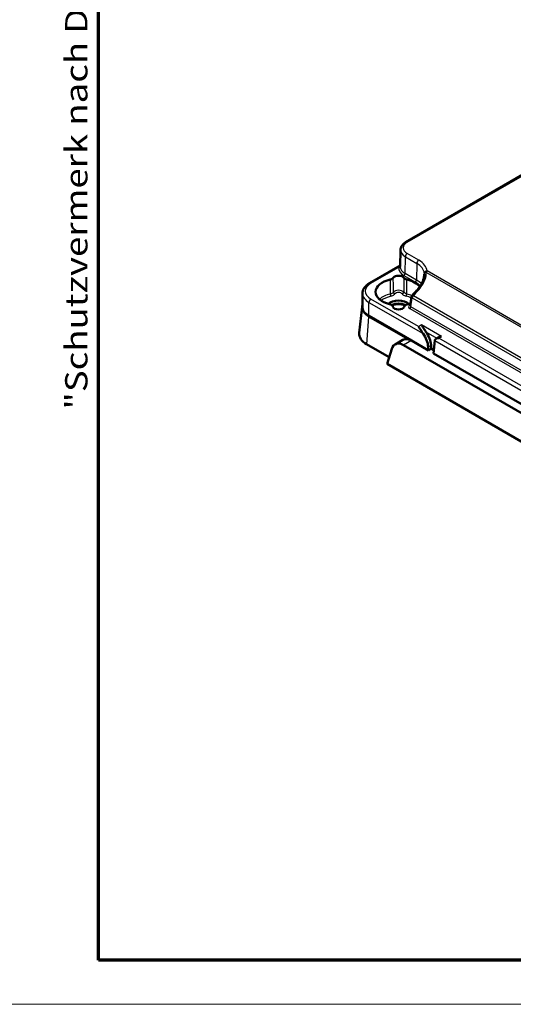
# Model space of a CAD drawing. Units: millimetres. Extents: x 1 to 1185, y 1 to 837.
# Drawn here: x 605 to 650, y 1 to 90 of the extents above; entities that cross this region are included whole.
import ezdxf

# ---------------------------------------------------------------- set-up
doc = ezdxf.new("R2010")
doc.units = ezdxf.units.MM
for name, color, linetype, lineweight in [('Rahmen (ISO)', 7, 'Continuous', 70), ('Sichtbar (ISO)', 7, 'Continuous', 50), ('Sichtbar schmal (ISO)', 1, 'Continuous', 25)]:
    doc.layers.add(name, color=color, linetype=linetype, lineweight=lineweight)
doc.styles.add('Notiztext (DIN)', font='isocpeur.ttf', dxfattribs={"width": 1.1})

# ---------------------------------------------------------------- blocks, each defined once
blk = doc.blocks.new('Ränder Bopla-A2-Rahmen')
at = {"layer": 'Rahmen (ISO)', "color": 91, "lineweight": 70}
for p, q in [((20, 5), (20, 415)), ((589, 5), (20, 5))]:
    blk.add_line(p, q, dxfattribs=at)
at = {"layer": 'Rahmen (ISO)', "color": 1, "lineweight": 18}
blk.add_line((1, 1), (593, 1), dxfattribs=at)
at = {"layer": 'Rahmen (ISO)', "color": 1, "insert": (19, 55), "char_height": 2.03, "width": 162.68398, "attachment_point": 7, "rotation": 90, "style": 'Notiztext (DIN)'}
blk.add_mtext('\\fISOCPEUR|b0|i0;\\W1.20;\\H2.0300;"Schutzvermerk nach DIN ISO 16016 beachten" \\fISOCPEUR|b0|i1;\\W1.20;\\H2.0300;"Please pay attention to copyright note DIN ISO 16016"', dxfattribs=at)
blk = doc.blocks.new('2804740')
at = {"layer": 'Sichtbar (ISO)'}
for p, q in [((61.3116408, 77.9203232), (47.9417064, 70.201188)), ((47.4277788, 67.9699175), (47.4506718, 69.4844665)), ((47.429509, 68.0843857), (44.6366766, 66.4719431)), ((43.9806662, 64.3263604), (43.9992167, 65.5536242)), ((48.4461786, 65.2280393), (48.3303738, 64.4448862)), ((43.9525081, 64.3233599), (43.6975501, 61.9484965)), ((44.5664211, 63.499788), (44.5663672, 63.4998191)), ((48.4412517, 61.2626535), (44.5664211, 63.499788)), ((46.4191602, 59.7459039), (44.3631519, 60.9329408)), ((47.6463948, 61.3110486), (46.9552939, 60.9120413)), ((95.8333494, 33.069802), (47.721575, 60.8471479)), ((49.9846268, 60.3715855), (48.4412517, 61.2626535)), ((50.2285876, 60.8505015), (50.2497918, 60.5246786)), ((50.5641243, 61.2742424), (50.4619239, 60.0960179)), ((50.9333763, 61.5695759), (50.6682112, 61.4164828)), ((46.655856, 60.5071099), (46.228122, 59.1315313)), ((49.9846268, 60.3715855), (49.9634226, 60.6974083)), ((50.2497918, 60.5246786), (49.9846268, 60.3715855)), ((50.4872161, 60.3876016), (50.2497918, 60.5246786)), ((94.532354, 34.6519432), (50.4619239, 60.0960179)), ((46.228122, 59.1315313), (97.1044549, 29.7580668))]:
    blk.add_line(p, q, dxfattribs=at)
blk.add_arc((48.6934894, 65.1914695), 0.25, 137.877263778, 171.588635394, dxfattribs=at)
for centre, major_axis, ratio, start_param, end_param in [((47.2711045, 66.8473962), (-0.515272, 0), 0.5773502692, 3.5255024486, 5.8992755122), ((47.2711045, 65.6737102), (-2.090272, 0), 0.5773502692, 5.0843253664, 7.4551193905), ((47.2711045, 65.6737102), (-2.090272, 0), 0.5773502692, 3.5443608204, 4.3404525944), ((57.9134999, 47.2786875), (16.166774, 27.5376264), 0.5747280503, 1.2050213725, 1.2247715511), ((47.2711045, 64.2448412), (1.125, 0), 0.5773502692, 0.5735161035, 2.56807655), ((47.2711045, 64.0815418), (-0.925, 0), 0.5773502692, 3.9792861179, 5.4454918429), ((47.2711045, 64.0284696), (-0.925, 0), 0.5773502692, 4.0368803735, 5.3878975872), ((47.2711045, 65.6737102), (2.090272, 0), 0.5773502692, 5.1112512239, 5.2601891125), ((45.9807423, 64.3162846), (-2.0001523, 0), 0.5773063042, 6.2744593254, 7.0685453944), ((47.2711045, 64.3746721), (0.515272, 0), 0.5773502692, 3.2768748333, 6.1479031274), ((45.9806346, 61.8667949), (-2.287466, 0), 0.5773502692, 6.2212819516, 7.0685834706), ((48.9059918, 61.2002412), (0.7400884, -1.3047435), 0.582366357, 0.8771047719, 1.7775854843), ((49.1711569, 61.3533343), (-0.7400884, 1.3047435), 0.582366357, 4.0186974255, 4.9191781379), ((47.6659881, 59.59031), (0.6874524, -1.3344182), 0.6067280901, 2.3852640604, 3.6942609994), ((48.3307783, 59.9741268), (0.6411124, -1.3595681), 0.6252356964, 2.7367992966, 3.1935374271), ((50.7407593, 61.3745972), (-0.1400232, -0.2076389), 0.5249870856, 5.4471608069, 5.5257006232), ((50.9182112, 61.2721453), (-0.3535534, 0), 0.5773502692, 4.7123889804, 6.1959188446), ((51.1833763, 61.4252384), (-0.3535534, 0), 0.5773502692, 4.7123889804, 5.4977871438)]:
    blk.add_ellipse(centre, major_axis=major_axis, ratio=ratio, start_param=start_param, end_param=end_param, dxfattribs=at)
for points, knots in [([(47.4506718, 69.4844665), (47.4515754, 69.5442461), (47.4606269, 69.6038398), (47.4935024, 69.7184899), (47.5172523, 69.7735224), (47.5765141, 69.8769759), (47.6119912, 69.9254374), (47.6921869, 70.0155276), (47.7369117, 70.0571878), (47.8339283, 70.1339994), (47.8862331, 70.1691605), (47.9417064, 70.201188)], [0.00872598176, 0.00872598176, 0.00872598176, 0.00872598176, 0.16405280285, 0.16405280285, 0.31937962393, 0.31937962393, 0.47470644502, 0.47470644502, 0.6300332661, 0.6300332661, 0.78536008719, 0.78536008719, 0.78536008719, 0.78536008719]), ([(48.9162559, 65.8049921), (49.0032751, 65.8988634), (49.0836395, 65.9956943), (49.2290593, 66.1930234), (49.2941055, 66.2935189), (49.4070892, 66.4956501), (49.4550184, 66.5972794), (49.5324554, 66.7990082), (49.5619574, 66.899098), (49.601911, 67.0951367), (49.6123669, 67.1910687), (49.6133588, 67.2838719)], [0, 0, 0, 0, 0.08597906876, 0.08597906876, 0.17195813752, 0.17195813752, 0.25793720628, 0.25793720628, 0.34391627504, 0.34391627504, 0.4298953438, 0.4298953438, 0.4298953438, 0.4298953438]), ([(43.9992167, 65.5536242), (44.0003462, 65.6283496), (44.0116384, 65.7028788), (44.0529704, 65.8470201), (44.0829362, 65.9166082), (44.1584555, 66.0484427), (44.2039742, 66.1107293), (44.3078372, 66.2274069), (44.3661874, 66.2818291), (44.4937111, 66.3827941), (44.5628972, 66.4293466), (44.6366766, 66.4719431)], [0.00872598176, 0.00872598176, 0.00872598176, 0.00872598176, 0.16405280285, 0.16405280285, 0.31937962393, 0.31937962393, 0.47470644502, 0.47470644502, 0.6300332661, 0.6300332661, 0.78536008719, 0.78536008719, 0.78536008719, 0.78536008719]), ([(46.7933405, 66.9588216), (46.7689552, 66.9239688), (46.733012, 66.8921993), (46.6627414, 66.8506376), (46.6353149, 66.8375399), (46.576122, 66.8149193), (46.5445234, 66.8054606), (46.5114577, 66.7980135)], [0, 0, 0, 0, 0.039063606171, 0.039063606171, 0.0603591373, 0.0603591373, 0.08165468705, 0.08165468705, 0.08165468705, 0.08165468705]), ([(48.0307514, 66.7980135), (47.9700971, 66.811674), (47.9146443, 66.8320439), (47.8418212, 66.8721141), (47.8188084, 66.8877909), (47.7789224, 66.9216927), (47.7621622, 66.9398216), (47.7488685, 66.9588216)], [0, 0, 0, 0, 0.039063527594, 0.039063527594, 0.060359121536, 0.060359121536, 0.081654686536, 0.081654686536, 0.081654686536, 0.081654686536]), ([(43.9525081, 64.3233599), (43.9576357, 64.3711223), (43.9672044, 64.4187027), (43.9816249, 64.4674939), (43.9822391, 64.4695427), (43.9828614, 64.4715898)], [-0.411411686621, -0.411411686621, -0.411411686621, -0.411411686621, -0.371404409998, -0.371404409998, -0.369649379326, -0.369649379326, -0.369649379326, -0.369649379326]), ([(46.4593053, 64.5616222), (46.5193012, 64.5470236), (46.5737846, 64.525799), (46.6577977, 64.4770128), (46.6894402, 64.4514608), (46.7373243, 64.3955053), (46.7532506, 64.3654704), (46.7605404, 64.3345493)], [0, 0, 0, 0, 0.03906394613, 0.03906394613, 0.07149446611, 0.07149446611, 0.10392489011, 0.10392489011, 0.10392489011, 0.10392489011]), ([(47.7816687, 64.3345493), (47.7904496, 64.3717952), (47.8117472, 64.4076948), (47.8714404, 64.4672352), (47.9059251, 64.4915303), (47.9870198, 64.5327999), (48.0330958, 64.5495026), (48.0829038, 64.5616222)], [0, 0, 0, 0, 0.03906405174, 0.03906405174, 0.07149444232, 0.07149444232, 0.10392489041, 0.10392489041, 0.10392489041, 0.10392489041]), ([(49.3556538, 62.6845986), (49.412582, 62.6063806), (49.4738812, 62.5055172), (49.6067411, 62.2814598), (49.6773448, 62.1584801), (49.7628535, 62.0430425)], [-0.5478270438, -0.5478270438, -0.5478270438, -0.5478270438, -0.45965565822, -0.45965565822, -0.37227501447, -0.37227501447, -0.37227501447, -0.37227501447]), ([(49.0904888, 62.5315054), (49.0910279, 62.5307648), (49.091567, 62.5300227), (49.1329295, 62.4729844), (49.1738766, 62.4087367), (49.2582539, 62.2696484), (49.3019125, 62.1943351), (49.3986681, 62.0344958), (49.4475461, 61.9576421), (49.4976885, 61.8899494)], [-0.00083494419, -0.00083494419, -0.00083494419, -0.00083494419, 0, 0, 0.06322752111, 0.06322752111, 0.1251358973, 0.1251358973, 0.18898043265, 0.18898043265, 0.18898043265, 0.18898043265]), ([(48.4412517, 61.2626535), (48.362315, 61.3082277), (48.2686215, 61.3411376), (48.1437558, 61.3699579), (48.1085989, 61.3762392), (48.0762526, 61.3816847)], [0.714617832826, 0.714617832826, 0.714617832826, 0.714617832826, 0.781597899423, 0.781597899423, 0.808651183075, 0.808651183075, 0.808651183075, 0.808651183075])]:
    blk.add_open_spline(points, degree=3, knots=knots, dxfattribs=at)
blk.add_open_spline([(48.3301147, 64.4436755), (48.3301123, 64.443681), (48.330264, 64.4441432), (48.3303738, 64.4448862)], degree=3, dxfattribs=at)
at = {"layer": 'Sichtbar schmal (ISO)'}
for p, q in [((48.0667064, 70.1888058), (61.4848857, 77.9357952)), ((47.8670613, 67.3504541), (47.8899364, 68.8638229)), ((47.8899364, 68.8638229), (48.9274829, 68.2647951)), ((49.1042529, 68.5691962), (48.0667064, 69.1682239)), ((48.9274829, 68.2647951), (48.9160453, 66.7448229)), ((44.7616766, 66.4595609), (47.2826736, 67.9150593)), ((47.7609993, 67.1678135), (48.8099834, 66.5621823)), ((48.9160453, 66.7448229), (47.8670613, 67.3504541)), ((49.8025132, 67.4516057), (59.9250166, 61.6073756)), ((60.2168381, 61.6045901), (49.8604819, 67.5838351)), ((99.4125643, 36.0081382), (48.6191395, 65.3337357)), ((44.5663672, 63.4998191), (44.5849066, 64.7263453)), ((44.5849066, 64.7263453), (49.4976885, 61.8899494)), ((49.0904888, 62.5315054), (44.7616766, 65.0307463)), ((48.3406318, 64.5142578), (48.3006474, 64.4911728)), ((48.4007561, 64.3240615), (48.5193983, 65.1264037)), ((48.5193983, 65.1264037), (99.3128231, 35.8008063)), ((48.2963015, 64.1625476), (64.329444, 54.9058084)), ((99.2053709, 34.9920035), (48.4007561, 64.3240615)), ((44.5437766, 63.4211606), (44.3631519, 60.9329408)), ((44.5437185, 63.4211942), (44.5437766, 63.4211606)), ((44.5437766, 63.4211606), (48.0762526, 61.3816847)), ((49.3556538, 62.6845986), (49.0904888, 62.5315054)), ((51.1833763, 61.6293625), (49.3556538, 62.6845986)), ((49.7628535, 62.0430425), (50.758149, 61.4684084)), ((48.4412517, 61.2626535), (47.721575, 60.8471479)), ((49.9634226, 60.6974083), (50.2285876, 60.8505015)), ((50.5641243, 61.2742424), (94.448693, 35.9374748)), ((50.9182112, 61.4762694), (51.1833763, 61.6293625)), ((94.448146, 36.3442499), (50.9182112, 61.4762694))]:
    blk.add_line(p, q, dxfattribs=at)
for centre, major_axis, ratio, start_param, end_param in [((48.9506908, 69.6785149), (-1.2500952, 0), 0.5773063042, 5.49782522, 7.0685453944), ((48.0667064, 69.9846816), (-0.125, 0.2165064), 0.5773502692, 5.4977871438, 6.2831853072), ((48.9506908, 69.4743907), (-1.5000746, 0.0037784), 0.577318516, 6.2759134609, 7.0699995298), ((48.0667064, 68.9640998), (0.125, 0.2165064), 0.5773502692, 0.7853981634, 2.3474678439), ((47.2826736, 68.0375337), (0.1486645, -0.019972), 0.8140515872, 4.8213180593, 6.1619279941), ((48.9278588, 67.963872), (-1.5001365, -0.0022669), 0.5772966334, 6.2735869465, 7.0676730154), ((49.1042529, 68.365072), (0.125, 0.2165064), 0.5773502692, 0.7853981634, 2.3474678439), ((47.2711045, 67.3084846), (2.3424728, 0), 0.5773502692, 0.0487964949, 0.7853981634), ((47.2711045, 67.5108275), (2.5924633, 0), 0.5773502692, 0.0487964949, 0.7853981634), ((48.9278588, 67.8413975), (-1.6501257, 0), 0.5773063042, 6.205783308, 7.0685453944), ((47.7609993, 67.290288), (-0.075, -0.1299038), 0.5773502692, 0.7853981634, 2.3474678439), ((49.8604819, 67.379711), (-0.2491104, -0.021071), 0.8155246946, 4.6435168009, 6.2055864815), ((49.8634336, 67.295158), (-0.2499995, 0.0005156), 0.6449380421, 4.9598795258, 6.2759083882), ((45.9992548, 65.7451536), (-1.7501333, 0), 0.5773063042, 5.49782522, 7.0685453944), ((44.7616766, 66.2554368), (-0.125, 0.2165064), 0.5773502692, 5.4977871438, 6.2831853072), ((48.8099834, 66.6846568), (-0.075, -0.1299038), 0.5773502692, 0.7853981634, 2.3474678439), ((47.2711045, 65.6737102), (2.1763033, 0), 0.5773502692, 0.4419888873, 0.7853981634), ((47.2711045, 65.7951159), (-2.3262976, 0), 0.5773502692, 3.6055631568, 3.926990817), ((45.9992548, 65.5410295), (-2.000113, 0.0037783), 0.5773159209, 6.2755499096, 7.0696359786), ((47.2711045, 64.3662469), (-2.0762976, 0), 0.5773502692, 5.0819770071, 5.7137549186), ((47.2711045, 64.2448412), (1.9263033, 0), 0.5773502692, 1.9403843535, 2.5310449668), ((46.5752635, 65.4043707), (0.03274, -0.1463834), 0.2949441273, 4.0723168057, 5.6343864862), ((47.2711045, 65.5399329), (0.5012976, 0), 0.5773502692, 0.3778929613, 2.7636996923), ((46.9445877, 65.6158366), (0.123602, -0.0849856), 0.758887944, 3.6312484183, 5.1933180988), ((47.2711045, 65.4185272), (-0.3513033, 0), 0.5773502692, 3.5194856149, 5.9052923459), ((47.5976213, 65.6158366), (-0.123602, -0.0849856), 0.758887944, 1.0898672084, 2.6519368889), ((47.9669456, 65.4043707), (-0.03274, -0.1463834), 0.2949441273, 0.648798821, 2.2108685015), ((47.2711045, 64.2448412), (1.9263033, 0), 0.5773502692, 0.9239559936, 1.2012083001), ((47.2711045, 64.3662469), (-2.0762976, 0), 0.5773502692, 4.0849780044, 4.3428009537), ((48.6934894, 65.1914695), (-0.1854274, 0.1676802), 0.2788559539, 5.358727946, 6.2831853072), ((48.6934894, 65.1914695), (-0.125, -0.2165064), 0.5773502692, 4.3610822034, 5.3232542186), ((57.9362822, 47.2687183), (16.1678956, 27.5289421), 0.5723299951, 1.2039272186, 1.223744385), ((49.0995974, 65.6350336), (-0.1833415, 0.1699585), 0.2940832465, 5.362338955, 6.2831853072), ((44.7616766, 64.8266222), (0.125, 0.2165064), 0.5773502692, 0.7853981634, 2.3474678439), ((48.5839361, 64.3281186), (0.4033983, 0.0053174), 0.5763420634, 2.3417316855, 3.9110126648), ((48.3006474, 64.6136473), (-0.075, 0.1299038), 0.5773502692, 2.3561944902, 2.688561994), ((48.5839361, 64.4505931), (-0.2537912, -0.0342587), 0.6233310683, 6.1051845052, 6.9673397489), ((48.6934894, 65.1914695), (-0.2473108, 0.0365698), 0.4732676353, 0, 0.8621552437), ((44.6493851, 63.4715216), (-0.0750115, -0.1298971), 0.5773435089, 4.8260347971, 5.4105719872), ((44.649439, 63.4714905), (-0.075, -0.1299038), 0.5773502692, 4.8259834737, 5.4105206812), ((48.2963015, 64.285022), (-0.075, -0.1299038), 0.5773502692, 0.7853981634, 2.181661565)]:
    blk.add_ellipse(centre, major_axis=major_axis, ratio=ratio, start_param=start_param, end_param=end_param, dxfattribs=at)
for points, knots in [([(47.4294419, 68.0803715), (47.4012684, 68.0599765), (47.3753404, 68.0375123), (47.3251466, 67.9836951), (47.3018244, 67.9515608), (47.2826736, 67.9150593)], [-0.086093396203, -0.086093396203, -0.086093396203, -0.086093396203, -0.046004156529, -0.046004156529, 0, 0, 0, 0]), ([(49.0284403, 65.780808), (49.3287321, 66.1047605), (49.5595173, 66.4656296), (49.7613826, 67.038661), (49.801087, 67.2488133), (49.8025132, 67.4516057)], [0, 0, 0, 0, 0.27512669961, 0.27512669961, 0.43354513135, 0.43354513135, 0.43354513135, 0.43354513135]), ([(49.610789, 67.3744522), (49.6117154, 67.3634999), (49.6123997, 67.3515659), (49.6132809, 67.3257058), (49.6134776, 67.3117778), (49.6134432, 67.2968468)], [0, 0, 0, 0, 0.012611572915, 0.012611572915, 0.02522314583, 0.02522314583, 0.02522314583, 0.02522314583]), ([(49.8025132, 67.4516057), (49.8127343, 67.47787), (49.8227623, 67.5019879), (49.8421556, 67.546026), (49.8515227, 67.5659495), (49.8604819, 67.5838351)], [-0.02522314583, -0.02522314583, -0.02522314583, -0.02522314583, -0.012611572915, -0.012611572915, 0, 0, 0, 0]), ([(46.5114577, 66.7980135), (46.5118336, 66.7466272), (46.5122096, 66.6952409), (46.5139627, 66.4556866), (46.5153403, 66.2675185), (46.5167185, 66.0793503), (46.5180951, 65.8914085), (46.5194723, 65.7034666), (46.520927, 65.5050343), (46.5210039, 65.494544), (46.5210808, 65.4840537)], [-0.45003713558, -0.45003713558, -0.45003713558, -0.45003713558, -0.41246104355, -0.41246104355, -0.2748636807, -0.2748636807, -0.2748636807, -0.13743184035, -0.13743184035, -0.12976084636, -0.12976084636, -0.12976084636, -0.12976084636]), ([(46.8051764, 65.6467198), (46.8050817, 65.6571951), (46.804987, 65.6676703), (46.8031959, 65.8658186), (46.8015011, 66.053493), (46.7998078, 66.2411687), (46.7981125, 66.4290705), (46.7964187, 66.6169737), (46.7942644, 66.8561926), (46.7938024, 66.907507), (46.7933405, 66.9588216)], [0.12976084636, 0.12976084636, 0.12976084636, 0.12976084636, 0.13743184035, 0.13743184035, 0.2748636807, 0.2748636807, 0.2748636807, 0.41246104355, 0.41246104355, 0.45003713558, 0.45003713558, 0.45003713558, 0.45003713558]), ([(47.7488685, 66.9588216), (47.748407, 66.9075452), (47.7479453, 66.856269), (47.7457917, 66.6171265), (47.7440983, 66.4292615), (47.7424033, 66.2413979), (47.7407097, 66.053684), (47.7390145, 65.8659714), (47.7372227, 65.6677467), (47.7371277, 65.6572332), (47.7370326, 65.6467198)], [0.10002127078, 0.10002127078, 0.10002127078, 0.10002127078, 0.13756939203, 0.13756939203, 0.27513878406, 0.27513878406, 0.27513878406, 0.41259859519, 0.41259859519, 0.42029756001, 0.42029756001, 0.42029756001, 0.42029756001]), ([(48.0211282, 65.4840537), (48.0212054, 65.4945822), (48.0212826, 65.5051108), (48.0227379, 65.7036196), (48.0241153, 65.8915997), (48.0254922, 66.0795798), (48.0268701, 66.2677097), (48.0282475, 66.4558396), (48.03, 66.6953174), (48.0303757, 66.7466654), (48.0307514, 66.7980135)], [-0.42029756001, -0.42029756001, -0.42029756001, -0.42029756001, -0.41259859519, -0.41259859519, -0.27513878406, -0.27513878406, -0.27513878406, -0.13756939203, -0.13756939203, -0.10002127078, -0.10002127078, -0.10002127078, -0.10002127078]), ([(46.8051764, 65.6467198), (46.7932025, 65.6292743), (46.778282, 65.6125103), (46.7325582, 65.5715192), (46.6975732, 65.5488698), (46.6165518, 65.5105532), (46.5703453, 65.4950225), (46.5210808, 65.4840537)], [0, 0, 0, 0, 0.02531372756, 0.02531372756, 0.06581569165, 0.06581569165, 0.10702426165, 0.10702426165, 0.10702426165, 0.10702426165]), ([(46.5752635, 65.2818962), (46.6393068, 65.2962201), (46.6993749, 65.3164508), (46.8047025, 65.3662926), (46.850183, 65.395727), (46.9096244, 65.4489601), (46.9290213, 65.4707226), (46.9445877, 65.4933622)], [-0.10702426165, -0.10702426165, -0.10702426165, -0.10702426165, -0.06581569165, -0.06581569165, -0.02531372756, -0.02531372756, 0, 0, 0, 0]), ([(47.5976213, 65.4933622), (47.6394531, 65.4325225), (47.7094145, 65.3782182), (47.8492783, 65.3142957), (47.9063373, 65.2954518), (47.9669456, 65.2818962)], [0, 0, 0, 0, 0.06802600979, 0.06802600979, 0.10702426168, 0.10702426168, 0.10702426168, 0.10702426168]), ([(48.0211282, 65.4840537), (47.9745061, 65.4944342), (47.9306143, 65.5088988), (47.8230265, 65.5580342), (47.7692103, 65.5998383), (47.7370326, 65.6467198)], [-0.10702426168, -0.10702426168, -0.10702426168, -0.10702426168, -0.06802600979, -0.06802600979, 0, 0, 0, 0]), ([(43.9526298, 64.3233554), (43.949691, 64.2965789), (43.9483573, 64.2698015), (43.9498583, 64.1371953), (43.9763855, 64.0299574), (44.0856466, 63.8100102), (44.1749814, 63.6989301), (44.3665631, 63.5339452), (44.4510541, 63.4747044), (44.5437185, 63.4211942)], [0.41141168662, 0.41141168662, 0.41141168662, 0.41141168662, 0.43710553926, 0.43710553926, 0.5390886086, 0.5390886086, 0.65564776765, 0.65564776765, 0.72849724205, 0.72849724205, 0.72849724205, 0.72849724205])]:
    blk.add_open_spline(points, degree=3, knots=knots, dxfattribs=at)
blk.add_open_spline([(49.6134432, 67.2968468), (49.6134332, 67.2925258), (49.613405, 67.2882008), (49.6133585, 67.2838721)], degree=3, dxfattribs=at)
blk.add_blockref('Ränder Bopla-A2-Rahmen', (0, 0))

msp = doc.modelspace()

# ---------------------------------------------------------------- block references
at = {"color": 7, "linetype": 'Continuous', "lineweight": 50}
msp.add_blockref('2804740', (592, 0), dxfattribs=at)

doc.saveas('drawing.dxf')
